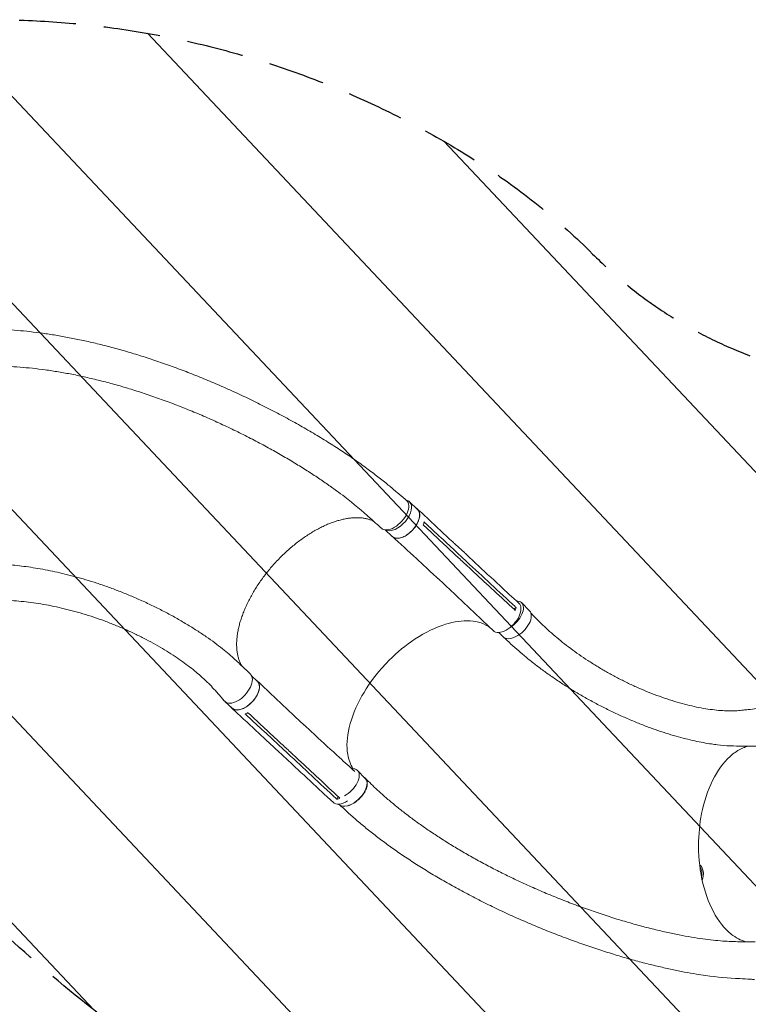
# Model space of a CAD drawing. Units: millimetres. Extents: x -4255 to 5809, y -4233 to 5021.
# Drawn here: x 702 to 2335, y -1747 to 459 of the extents above; entities that cross this region are included whole.
import ezdxf

# ---------------------------------------------------------------- set-up
doc = ezdxf.new("R2010")
doc.units = ezdxf.units.MM
doc.header["$LTSCALE"] = 20
doc.linetypes.add('HIDDEN', pattern=[9.525, 6.35, -3.175])
for name, color, linetype in [('2d', 230, 'Continuous'), ('AS-Free_Space', 31, 'HIDDEN'), ('AS-Free_Space_Hatch', 31, 'Continuous')]:
    doc.layers.add(name, color=color, linetype=linetype)

msp = doc.modelspace()

# ---------------------------------------------------------------- hatches: boundary and pattern name
at = {"layer": 'AS-Free_Space_Hatch', "extrusion": (3.23556e-32, -1.22465e-16, -1)}
h = msp.add_hatch(dxfattribs=at)
h.set_pattern_fill('ANSI31', color=256, scale=100)
h.set_pattern_definition([(226.714, (-2295.63, -2348.62), (231.12, -217.692), [])])
edge = h.paths.add_edge_path()
edge.add_line((-3779.3, -2393), (-2295.6, -2348.6))
edge.add_arc((-2355.4, -349.5), 2000, 271.7138, 296.1183)
edge.add_arc((-3066.5, 1027.6), 3549.6, 296.638, 313.643)
edge.add_line((-616.6, -1541.1), (-19.5, -1541.1))
edge.add_arc((-19.5, -541.1), 1000, 270, 450)
edge.add_line((-19.5, 458.9), (-638.9, 458.9))
edge.add_arc((-638.9, -1563.8), 2022.6, 90, 123.1967)
edge.add_arc((-925, -1126.4), 1500, 123.1967, 135.0169)
edge.add_arc((-2693.3, 640.8), 1000, 271.7138, 315.0169, ccw=False)
edge.add_line((-2663.4, -358.7), (-3839.1, -393.9))
edge.add_arc((-3809.2, -1393.5), 1000, 91.7138, 271.7138)

# ---------------------------------------------------------------- linework, layer by layer
at = {"layer": '2d', "lineweight": 0}
for p, q in [((1575.5, -621.2), (1593.6, -638.1)), ((1521.2, -684.1), (1537.1, -698.9)), ((1678.2, -716.3), (1699.4, -735.9)), ((1682.4, -735.3), (1703.5, -755)), ((1700.2, -765), (1700.2, -765)), ((1622.3, -777.1), (1643.5, -796.7)), ((1808.9, -861.2), (1814.4, -857.7)), ((1827, -847.7), (1844.6, -865.6)), ((1775.6, -913.8), (1785.4, -923.8)), ((1222, -1010.8), (1234.7, -1022.7)), ((1160.1, -1066.6), (1161.8, -1068.2)), ((1163.1, -1069.4), (1178.2, -1083.4)), ((1318.9, -1101.9), (1340, -1121.6)), ((1323.5, -1113), (1323.5, -1113)), ((1262.4, -1162.2), (1283.5, -1181.8)), ((1281.4, -1164.9), (1302.6, -1184.6)), ((1312.3, -1180.5), (1312.3, -1180.5)), ((1459, -1223.2), (1476.6, -1241.1)), ((1413.1, -1287.7), (1416.2, -1282)), ((1416.5, -1298.4), (1417.4, -1299.3))]:
    msp.add_line(p, q, dxfattribs=at)
at = {"layer": '2d', "lineweight": 0, "extrusion": (0, 0, -1)}
for centre, major_axis, ratio, start_param, end_param in [((1541.1, -649.5), (28.2, 31.1), 0.549573, -0.019834, 3.140916), ((1565.4, -668.5), (28.3, 30.4), 0.564015, 0.003376, 3.141593), ((1565.4, -668.5), (28.3, 30.4), 0.564015, 0, 0.003376), ((1791.9, -879.1), (28.6, 30.8), 0.564015, -0.001162, 3.151676), ((1815, -894.7), (29.6, 29.1), 0.547635, 0, 3.141593), ((1190.7, -1037.8), (28.2, 31.1), 0.549573, 0.010069, 3.187823), ((1206.5, -1053.1), (28.3, 30.4), 0.564015, 0.003376, 3.141593), ((1206.5, -1053.1), (28.3, 30.4), 0.564015, 0, 0.003376), ((1447, -1270.2), (29.6, 29.1), 0.547635, 0, 2.376619), ((1447, -1270.2), (-29.6, -29.1), 0.547635, -0.764971, 0), ((2221.4, -1455), (0, 22), 0.573576, 0.340711, 2.243503), ((2218.1, -1455), (0, -22), 0.573576, -2.462735, -1.222814)]:
    msp.add_ellipse(centre, major_axis=major_axis, ratio=ratio, start_param=start_param, end_param=end_param, dxfattribs=at)
at = {"layer": '2d', "lineweight": 0}
for centre, major_axis, ratio, start_param, end_param in [((1547.2, -651.6), (-28.3, -30.4), 0.564015, 0.163576, 3.138217), ((1547.2, -651.6), (28.3, 30.4), 0.564015, -0.003376, 0.321978), ((1797.4, -876.8), (29.6, 29.1), 0.547635, -1.948575, 0.033905), ((1797.4, -876.8), (29.6, 29.1), 0.547635, 0.033905, 0.516599), ((1188.3, -1036.2), (-28.3, -30.4), 0.564015, -0.173753, 0.145072), ((1429.4, -1252.3), (29.6, 29.1), 0.547635, -2.055164, 0.033905), ((1429.4, -1252.3), (29.6, 29.1), 0.547635, 0.033905, 0.552179), ((1433, -1263.7), (-28.6, -30.8), 0.564015, -0.001184, 1.14254)]:
    msp.add_ellipse(centre, major_axis=major_axis, ratio=ratio, start_param=start_param, end_param=end_param, dxfattribs=at)
for points, knots in [([(646.4, -234.3), (648.2, -234.3), (650, -234.4), (657.7, -234.7), (663.5, -235), (678.6, -235.8), (687.9, -236.4), (706.5, -238), (715.8, -238.9), (734.7, -241.1), (744.3, -242.3), (763.7, -245), (773.5, -246.5), (793.4, -249.7), (803.5, -251.6), (823.9, -255.5), (834.2, -257.6), (855.1, -262.1), (865.6, -264.5), (887, -269.7), (897.8, -272.4), (919.6, -278.2), (930.6, -281.3), (952.9, -287.8), (964.1, -291.2), (986.7, -298.3), (998.1, -302.1), (1021.1, -309.9), (1032.7, -313.9), (1056, -322.4), (1067.8, -326.8), (1091.3, -335.9), (1103.2, -340.6), (1126.9, -350.4), (1138.8, -355.4), (1162.7, -365.8), (1174.6, -371.2), (1198.4, -382.1), (1210.4, -387.7), (1234.1, -399.3), (1245.9, -405.1), (1269.4, -417.1), (1281.1, -423.3), (1304.2, -435.7), (1315.7, -442), (1338.2, -454.7), (1349.4, -461.2), (1371.3, -474.2), (1382, -480.7), (1403, -493.8), (1413.3, -500.4), (1433.3, -513.6), (1443, -520.1), (1461.8, -533.2), (1470.9, -539.7), (1488.4, -552.5), (1496.8, -558.8), (1512.9, -571.3), (1520.5, -577.4), (1535, -589.4), (1541.6, -595), (1554.2, -605.6), (1559.9, -610.5), (1566.8, -616.3), (1567.9, -617.2), (1569, -618.1)], [3.748695, 3.748695, 3.748695, 3.748695, 10.000257, 10.000257, 29.90314, 29.90314, 61.721279, 61.721279, 93.679741, 93.679741, 126.615344, 126.615344, 160.536221, 160.536221, 195.458693, 195.458693, 231.393685, 231.393685, 268.345938, 268.345938, 306.312856, 306.312856, 345.283122, 345.283122, 385.235084, 385.235084, 426.134859, 426.134859, 467.934145, 467.934145, 510.567739, 510.567739, 553.950773, 553.950773, 597.975768, 597.975768, 642.509642, 642.509642, 687.390939, 687.390939, 732.427701, 732.427701, 777.396519, 777.396519, 822.043462, 822.043462, 866.087619, 866.087619, 909.227823, 909.227823, 951.152768, 951.152768, 991.55406, 991.55406, 1030.141013, 1030.141013, 1066.65535, 1066.65535, 1100.883854, 1100.883854, 1132.182409, 1132.182409, 1159.149257, 1159.149257, 1164.180005, 1164.180005, 1164.180005, 1164.180005]), ([(1512.9, -680.6), (1510.9, -678.8), (1508.8, -676.9), (1500.6, -669.5), (1494.4, -663.9), (1469.6, -641.5), (1450.8, -625.6), (1424.5, -605.5), (1418.3, -600.9), (1404.7, -591), (1397.2, -585.7), (1381.8, -574.9), (1373.7, -569.5), (1357, -558.4), (1348.4, -552.9), (1330.4, -541.6), (1321.2, -535.9), (1302.1, -524.5), (1292.3, -518.7), (1272.3, -507.3), (1262, -501.6), (1241.1, -490.2), (1230.4, -484.6), (1208.7, -473.4), (1197.7, -467.9), (1175.4, -457), (1164.2, -451.7), (1141.5, -441.2), (1130.1, -436.1), (1107.3, -426.1), (1095.8, -421.3), (1072.8, -411.9), (1061.3, -407.3), (1038.4, -398.5), (1026.9, -394.3), (1004.1, -386.2), (992.8, -382.3), (970.2, -374.8), (959, -371.2), (936.8, -364.5), (925.8, -361.3), (903.9, -355.2), (893.1, -352.3), (871.7, -347), (861.1, -344.4), (840.1, -339.8), (829.8, -337.6), (809.3, -333.6), (799.2, -331.8), (779.3, -328.5), (769.5, -327), (750.1, -324.3), (740.5, -323.1), (721.7, -321.1), (712.4, -320.3), (694.1, -318.9), (685.1, -318.3), (667.4, -317.5), (658.7, -317.3), (647.4, -317.1), (644.8, -317.1), (642.2, -317.1)], [0, 0, 0, 0, 10, 10, 40, 40, 130.048218, 130.048218, 157.423207, 157.423207, 189.442782, 189.442782, 223.374293, 223.374293, 259.211522, 259.211522, 296.802536, 296.802536, 335.946073, 335.946073, 376.395361, 376.395361, 417.870319, 417.870319, 460.073543, 460.073543, 502.707451, 502.707451, 545.489711, 545.489711, 588.16484, 588.16484, 630.511114, 630.511114, 672.343137, 672.343137, 713.511094, 713.511094, 753.8979, 753.8979, 793.415313, 793.415313, 831.999759, 831.999759, 869.607972, 869.607972, 906.206848, 906.206848, 941.792622, 941.792622, 976.365258, 976.365258, 1009.933881, 1009.933881, 1042.515127, 1042.515127, 1074.13171, 1074.13171, 1104.811244, 1104.811244, 1113.849331, 1113.849331, 1113.849331, 1113.849331]), ([(1591.1, -635.7), (1592.9, -636.7), (1596.2, -639.6), (1599, -646.5), (1598.8, -655.9), (1595.4, -666.4), (1589.2, -677.2), (1580.7, -687.1), (1570.8, -695.2), (1560.5, -700.8), (1550.6, -703.3), (1542.4, -702.6), (1538.4, -700.2), (1536.8, -698.6)], [0.0535848, 0.0535848, 0.0535848, 0.0535848, 0.064078, 0.0768936, 0.0897092, 0.1025248, 0.1153405, 0.1281561, 0.1409717, 0.1537873, 0.1666029, 0.1794185, 0.1910783, 0.1910783, 0.1910783, 0.1910783]), ([(1593.9, -637.8), (1595.9, -639.6), (1598, -641.5), (1606, -649), (1612, -654.6), (1636.2, -677.1), (1654.3, -694), (1674.4, -712.7), (1676.3, -714.5), (1678.2, -716.3)], [0, 0, 0, 0, 10, 10, 40, 40, 130.000008, 130.000008, 139.579334, 139.579334, 139.579334, 139.579334]), ([(1495.4, -664.8), (1494.9, -664.5), (1494.3, -664.3), (1491.6, -663), (1489.3, -662.1), (1484.5, -660.5), (1482, -659.8), (1477, -658.6), (1474.4, -658.1), (1469, -657.4), (1466.3, -657.1), (1460.7, -656.8), (1457.8, -656.8), (1452, -656.9), (1449.1, -657.1), (1443, -657.6), (1439.9, -658), (1433.7, -659), (1430.5, -659.6), (1424.1, -661), (1420.9, -661.8), (1414.3, -663.7), (1411, -664.7), (1404.2, -667), (1400.9, -668.2), (1394, -670.9), (1390.6, -672.3), (1383.7, -675.4), (1380.2, -677.1), (1373.3, -680.6), (1369.8, -682.4), (1362.8, -686.3), (1359.3, -688.3), (1352.3, -692.6), (1348.8, -694.8), (1341.9, -699.4), (1338.4, -701.8), (1331.5, -706.8), (1328, -709.3), (1321.2, -714.6), (1317.8, -717.4), (1311, -722.9), (1307.7, -725.8), (1301.1, -731.7), (1297.8, -734.7), (1291.4, -740.8), (1288.2, -743.9), (1281.9, -750.3), (1278.8, -753.6), (1272.8, -760.1), (1269.8, -763.5), (1263.9, -770.3), (1261.1, -773.7), (1255.4, -780.7), (1252.7, -784.2), (1247.3, -791.3), (1244.7, -794.9), (1239.6, -802.1), (1237.2, -805.8), (1232.4, -813.1), (1230.1, -816.8), (1225.7, -824.2), (1223.5, -827.9), (1219.4, -835.3), (1217.4, -839), (1213.7, -846.4), (1211.9, -850.1), (1208.5, -857.5), (1206.9, -861.1), (1203.9, -868.5), (1202.5, -872.1), (1199.9, -879.4), (1198.7, -883), (1196.4, -890.1), (1195.4, -893.6), (1193.6, -900.6), (1192.8, -904.1), (1191.4, -910.9), (1190.8, -914.3), (1189.8, -920.9), (1189.4, -924.2), (1188.8, -930.6), (1188.6, -933.8), (1188.4, -940), (1188.4, -943), (1188.7, -948.9), (1188.9, -951.8), (1189.5, -957.4), (1189.9, -960.2), (1191, -965.5), (1191.6, -968.1), (1193, -973.2), (1193.8, -975.6), (1195.6, -980.3), (1196.6, -982.6), (1198.4, -986.1), (1199, -987.3), (1199.8, -988.6)], [20.747144, 20.747144, 20.747144, 20.747144, 23.995264, 23.995264, 37.970849, 37.970849, 51.811606, 51.811606, 65.541434, 65.541434, 79.162009, 79.162009, 92.701186, 92.701186, 106.180694, 106.180694, 119.622167, 119.622167, 133.03315, 133.03315, 146.439022, 146.439022, 159.834706, 159.834706, 173.232908, 173.232908, 186.634784, 186.634784, 200.036506, 200.036506, 213.451424, 213.451424, 226.869753, 226.869753, 240.29651, 240.29651, 253.728403, 253.728403, 267.165896, 267.165896, 280.612079, 280.612079, 294.070003, 294.070003, 307.506362, 307.506362, 320.934569, 320.934569, 334.35444, 334.35444, 347.791121, 347.791121, 361.276603, 361.276603, 374.755809, 374.755809, 388.238453, 388.238453, 401.75098, 401.75098, 415.234644, 415.234644, 428.692457, 428.692457, 442.179347, 442.179347, 455.647607, 455.647607, 469.086949, 469.086949, 482.539023, 482.539023, 495.985097, 495.985097, 509.407963, 509.407963, 522.812979, 522.812979, 536.236865, 536.236865, 549.648375, 549.648375, 563.027685, 563.027685, 576.44545, 576.44545, 589.881372, 589.881372, 603.302736, 603.302736, 616.792191, 616.792191, 630.362494, 630.362494, 643.982, 643.982, 652.177011, 652.177011, 652.177011, 652.177011]), ([(1622.3, -777), (1620.3, -775.2), (1618.3, -773.3), (1610.2, -765.8), (1604.1, -760.2), (1579.8, -737.9), (1561.5, -721.1), (1541.2, -702.6), (1539.3, -700.9), (1537.3, -699.1)], [0, 0, 0, 0, 10.000001, 10.000001, 40.000019, 40.000019, 130.00043, 130.00043, 139.581908, 139.581908, 139.581908, 139.581908]), ([(1680.4, -741.9), (1683.9, -745.2), (1687.4, -748.4), (1694.5, -755), (1698, -758.3), (1701.6, -761.6)], [-35, -35, -35, -35, -17.675, -17.675, 0, 0, 0, 0]), ([(1699.4, -736), (1701.4, -737.8), (1703.4, -739.7), (1711.5, -747.2), (1717.5, -752.8), (1741.7, -775.3), (1759.9, -792.2), (1792.2, -822.1), (1806.3, -835.2), (1820.5, -848.3)], [0.057706, 0.057706, 0.057706, 0.057706, 10, 10, 40, 40, 130.000013, 130.000013, 200.000123, 200.000123, 200.000123, 200.000123]), ([(632.9, -759.7), (635.7, -759.8), (638.5, -759.9), (646.7, -760.2), (652, -760.4), (663.8, -761.1), (670.3, -761.6), (683.4, -762.7), (690, -763.3), (703.4, -764.8), (710.2, -765.6), (723.9, -767.5), (730.9, -768.5), (745, -770.8), (752.2, -772.1), (766.7, -774.8), (774, -776.3), (788.9, -779.5), (796.4, -781.3), (811.6, -785), (819.4, -787), (835, -791.2), (842.9, -793.5), (858.9, -798.2), (866.9, -800.8), (883.3, -806.1), (891.5, -809), (908.1, -814.9), (916.5, -818), (933.4, -824.6), (941.9, -828), (958.9, -835.1), (967.5, -838.9), (984.7, -846.6), (993.3, -850.7), (1010.4, -859), (1018.9, -863.3), (1035.7, -872.1), (1044.1, -876.6), (1060.5, -885.8), (1068.5, -890.5), (1084.1, -899.9), (1091.7, -904.6), (1106.4, -914.1), (1113.4, -918.7), (1126.8, -928), (1133.2, -932.6), (1145.3, -941.6), (1151, -945.9), (1161.7, -954.5), (1166.7, -958.6), (1176.1, -966.6), (1180.4, -970.4), (1188.5, -977.9), (1192.2, -981.4), (1199.8, -988.6), (1203.7, -992.3), (1211.5, -999.6), (1215.3, -1003.2), (1219.1, -1006.8)], [0, 0, 0, 0, 10.00064, 10.00064, 28.711762, 28.711762, 51.871634, 51.871634, 75.985924, 75.985924, 101.191615, 101.191615, 127.54226, 127.54226, 155.089886, 155.089886, 183.881771, 183.881771, 213.958632, 213.958632, 245.352017, 245.352017, 278.080596, 278.080596, 312.144851, 312.144851, 347.510804, 347.510804, 384.113744, 384.113744, 421.850645, 421.850645, 460.537487, 460.537487, 499.891879, 499.891879, 539.504902, 539.504902, 578.82341, 578.82341, 617.163846, 617.163846, 653.778424, 653.778424, 687.969813, 687.969813, 719.210323, 719.210323, 747.209109, 747.209109, 771.907072, 771.907072, 793.42419, 793.42419, 811.991376, 811.991376, 832.123932, 832.123932, 851.592215, 851.592215, 851.592215, 851.592215]), ([(1810.6, -862.8), (1780.3, -834.7), (1750.1, -806.7), (1713.8, -772.9), (1707.7, -767.3), (1701.6, -761.6)], [0.003, 0.003, 0.003, 0.003, 0.1527899, 0.1527899, 0.1830004, 0.1830004, 0.1830004, 0.1830004]), ([(1763.1, -909.7), (1761.2, -907.8), (1759.2, -905.9), (1751.3, -898.3), (1745.4, -892.7), (1721.6, -870), (1703.7, -853), (1671.7, -822.9), (1657.6, -809.8), (1643.5, -796.7)], [0, 0, 0, 0, 10.000001, 10.000001, 40.000031, 40.000031, 130.000783, 130.000783, 200.008905, 200.008905, 200.008905, 200.008905]), ([(1159.9, -1066.1), (1158.7, -1064.7), (1157.5, -1063.3), (1151.1, -1056.1), (1145.9, -1050.1), (1132.7, -1035.3), (1124.9, -1027.2), (1113.7, -1016.7), (1110.6, -1013.9), (1103.2, -1007.4), (1098.8, -1003.7), (1089.5, -996.1), (1084.6, -992.3), (1074.4, -984.6), (1069, -980.7), (1057.8, -972.8), (1051.9, -968.8), (1039.7, -960.9), (1033.4, -956.9), (1020.3, -948.9), (1013.6, -945), (999.7, -937.2), (992.6, -933.3), (978, -925.7), (970.5, -921.9), (955.4, -914.6), (947.7, -911.1), (932.1, -904.1), (924.3, -900.8), (908.4, -894.3), (900.4, -891.2), (884.4, -885.2), (876.3, -882.4), (860.2, -877), (852.2, -874.4), (836.2, -869.6), (828.2, -867.3), (812.2, -863.1), (804.3, -861.1), (788.6, -857.4), (780.8, -855.8), (765.4, -852.7), (757.7, -851.3), (742.6, -848.8), (735.1, -847.7), (720.3, -845.8), (712.9, -845), (698.5, -843.6), (691.4, -843), (677.3, -842.2), (670.4, -841.8), (656.7, -841.5), (650, -841.4), (642.8, -841.4), (642.3, -841.4), (641.9, -841.4)], [3.020526, 3.020526, 3.020526, 3.020526, 10, 10, 40.000099, 40.000099, 86.29454, 86.29454, 103.163529, 103.163529, 127.196208, 127.196208, 153.166763, 153.166763, 181.269875, 181.269875, 211.372204, 211.372204, 243.284463, 243.284463, 276.753217, 276.753217, 311.472566, 311.472566, 347.101787, 347.101787, 383.286616, 383.286616, 419.680415, 419.680415, 455.96186, 455.96186, 491.847138, 491.847138, 527.096359, 527.096359, 561.515049, 561.515049, 594.952161, 594.952161, 627.296061, 627.296061, 658.469594, 658.469594, 688.425015, 688.425015, 717.139211, 717.139211, 744.609437, 744.609437, 770.84963, 770.84963, 795.887278, 795.887278, 797.525181, 797.525181, 797.525181, 797.525181]), ([(1814.4, -857.7), (1814.1, -859.4), (1813.6, -861.2), (1812.8, -863.5), (1812.6, -864), (1812.4, -864.5)], [-87.348443, -87.348443, -87.348443, -87.348443, -81.137316, -81.137316, -79.32713, -79.32713, -79.32713, -79.32713]), ([(1847.6, -870.4), (1847.9, -870.8), (1848.3, -871.2), (1851.1, -874.1), (1853.5, -876.7), (1860.7, -884.2), (1865.5, -889), (1875.4, -898.5), (1880.5, -903.3), (1890.9, -912.7), (1896.3, -917.4), (1907.4, -926.8), (1913.1, -931.5), (1924.7, -940.8), (1930.7, -945.4), (1943, -954.5), (1949.2, -959), (1962.1, -968), (1968.6, -972.4), (1982, -981.1), (1988.8, -985.4), (2002.7, -993.9), (2009.7, -998), (2024.1, -1006.2), (2031.3, -1010.2), (2046, -1017.9), (2053.5, -1021.7), (2068.5, -1029), (2076.1, -1032.6), (2091.3, -1039.4), (2099, -1042.7), (2114.3, -1049), (2122, -1052), (2137.4, -1057.7), (2145, -1060.4), (2160.2, -1065.5), (2167.8, -1067.8), (2182.7, -1072.2), (2190.1, -1074.2), (2204.7, -1077.8), (2211.8, -1079.5), (2225.8, -1082.4), (2232.7, -1083.7), (2246, -1085.8), (2252.5, -1086.7), (2265.1, -1088.2), (2271.2, -1088.7), (2282.9, -1089.4), (2288.6, -1089.6), (2299.3, -1089.6), (2304.5, -1089.5), (2314.3, -1088.9), (2319, -1088.4), (2327.3, -1087.5), (2330.7, -1087.1), (2340.6, -1086), (2347, -1085.2), (2353.4, -1084.5)], [7.924258, 7.924258, 7.924258, 7.924258, 10.002305, 10.002305, 23.528022, 23.528022, 49.806963, 49.806963, 76.91569, 76.91569, 105.105405, 105.105405, 134.35847, 134.35847, 164.647656, 164.647656, 195.928453, 195.928453, 228.136707, 228.136707, 261.18611, 261.18611, 294.965809, 294.965809, 329.338371, 329.338371, 364.1384, 364.1384, 399.172211, 399.172211, 434.219005, 434.219005, 469.033976, 469.033976, 503.353732, 503.353732, 536.904151, 536.904151, 569.410496, 569.410496, 600.609154, 600.609154, 630.259983, 630.259983, 658.157945, 658.157945, 684.142703, 684.142703, 708.105119, 708.105119, 729.990088, 729.990088, 749.802843, 749.802843, 763.444756, 763.444756, 788.982775, 788.982775, 788.982775, 788.982775]), ([(1521.3, -985.6), (1522.1, -984.7), (1522.6, -984.1), (1541, -964.7), (1560.2, -948.1), (1602.8, -918.2), (1626.1, -906), (1668.5, -891.1), (1687.6, -887.6), (1723.1, -888), (1739, -892.1), (1753.1, -900.7), (1754.2, -901.4), (1755.2, -902.1)], [453.099718, 453.099718, 453.099718, 453.099718, 459.169958, 459.169958, 585.146113, 585.146113, 727.735654, 727.735654, 854.158378, 854.158378, 985.748671, 985.748671, 996.843653, 996.843653, 996.843653, 996.843653]), ([(2354.3, -1168.4), (2351.7, -1168.4), (2349, -1168.4), (2338.6, -1168.5), (2330.8, -1168.5), (2304, -1168.7), (2284.2, -1167.9), (2261.1, -1165.1), (2256.5, -1164.5), (2245.9, -1162.9), (2240, -1161.9), (2227.6, -1159.6), (2221.3, -1158.3), (2208.1, -1155.4), (2201.3, -1153.8), (2187.2, -1150.3), (2180, -1148.3), (2165.2, -1144.1), (2157.5, -1141.8), (2142, -1136.8), (2134, -1134.2), (2117.9, -1128.5), (2109.7, -1125.5), (2093.1, -1119.1), (2084.7, -1115.7), (2067.8, -1108.7), (2059.3, -1105), (2042.4, -1097.4), (2033.9, -1093.4), (2017, -1085.2), (2008.6, -1081), (1991.9, -1072.3), (1983.7, -1067.8), (1967.4, -1058.8), (1959.3, -1054.1), (1943.5, -1044.7), (1935.7, -1039.9), (1920.3, -1030.2), (1912.8, -1025.3), (1898.1, -1015.4), (1890.9, -1010.4), (1876.8, -1000.3), (1869.9, -995.2), (1856.4, -985), (1849.9, -979.9), (1837.1, -969.6), (1830.9, -964.4), (1818.8, -954.1), (1812.9, -948.9), (1801.5, -938.6), (1795.9, -933.4), (1789.7, -927.4), (1788.9, -926.7), (1788.2, -925.9)], [0, 0, 0, 0, 10.000001, 10.000001, 40.000023, 40.000023, 112.383506, 112.383506, 130.494741, 130.494741, 154.441604, 154.441604, 180.443427, 180.443427, 208.70348, 208.70348, 239.1583, 239.1583, 271.671214, 271.671214, 306.017668, 306.017668, 341.891647, 341.891647, 378.924471, 378.924471, 416.713503, 416.713503, 454.854098, 454.854098, 492.967496, 492.967496, 530.719911, 530.719911, 567.83188, 567.83188, 604.079756, 604.079756, 639.292185, 639.292185, 673.357857, 673.357857, 706.172402, 706.172402, 737.683111, 737.683111, 767.865979, 767.865979, 796.719904, 796.719904, 824.262246, 824.262246, 828.001934, 828.001934, 828.001934, 828.001934]), ([(1521.3, -985.6), (1521, -985.9), (1520.9, -986), (1518.3, -988.8), (1515.9, -991.4), (1496.3, -1013.7), (1481.3, -1034.7), (1455.7, -1080), (1446, -1104), (1435.4, -1148.7), (1434.3, -1169.1), (1439.4, -1199.1), (1443.4, -1209.9), (1449.1, -1219.1)], [-740.321572, -740.321572, -740.321572, -740.321572, -739.20094, -739.20094, -717.71152, -717.71152, -562.195713, -562.195713, -390.107116, -390.107116, -224.6365, -224.6365, -112.438545, -112.438545, -112.438545, -112.438545]), ([(1175.7, -1081.1), (1176.7, -1082.7), (1179.8, -1085.9), (1186.8, -1088.2), (1196.1, -1087.3), (1206.4, -1083.2), (1216.6, -1076.3), (1225.9, -1067.2), (1233.4, -1056.8), (1238.3, -1046), (1240.1, -1036), (1238.9, -1027.8), (1236.2, -1023.9), (1234.5, -1022.4)], [0.0538687, 0.0538687, 0.0538687, 0.0538687, 0.064078, 0.0768936, 0.0897092, 0.1025248, 0.1153405, 0.1281561, 0.1409717, 0.1537873, 0.1666029, 0.1794185, 0.1912953, 0.1912953, 0.1912953, 0.1912953]), ([(1234.9, -1022.8), (1236.9, -1024.7), (1238.9, -1026.6), (1246.9, -1034.2), (1252.9, -1039.9), (1277, -1062.7), (1295, -1079.7), (1315, -1098.3), (1316.9, -1100.1), (1318.9, -1101.9)], [0, 0, 0, 0, 10, 10, 40.000011, 40.000011, 130.00044, 130.00044, 139.581901, 139.581901, 139.581901, 139.581901]), ([(1262.3, -1162.1), (1260.3, -1160.3), (1258.3, -1158.4), (1250.2, -1150.9), (1244.2, -1145.3), (1220, -1122.8), (1201.8, -1106), (1181.8, -1087.3), (1179.8, -1085.6), (1177.9, -1083.8)], [0, 0, 0, 0, 10, 10, 40, 40, 130.000009, 130.000009, 139.579337, 139.579337, 139.579337, 139.579337]), ([(1207.2, -1096.1), (1208.8, -1095.7), (1210.5, -1095.1), (1212.7, -1094.2), (1213.2, -1094), (1213.7, -1093.7)], [78.615814, 78.615814, 78.615814, 78.615814, 83.538758, 83.538758, 85.052553, 85.052553, 85.052553, 85.052553]), ([(1340.1, -1121.7), (1342.1, -1123.5), (1344.1, -1125.4), (1352.1, -1132.9), (1358.1, -1138.5), (1382.3, -1160.9), (1400.5, -1177.6), (1430.3, -1204.7), (1441.8, -1215.1), (1453.3, -1225.5)], [0.057029, 0.057029, 0.057029, 0.057029, 10.000001, 10.000001, 40.000021, 40.000021, 130.000637, 130.000637, 186.719125, 186.719125, 186.719125, 186.719125]), ([(1287.8, -1162.5), (1291.3, -1165.8), (1294.8, -1169), (1301.9, -1175.6), (1305.4, -1178.9), (1309, -1182.2)], [0.350096, 0.350096, 0.350096, 0.350096, 17.675, 17.675, 35.35, 35.35, 35.35, 35.35]), ([(2334.6, -1168.5), (2330.7, -1169.5), (2326.8, -1170.9), (2314.9, -1176), (2307, -1180.8), (2284.1, -1199.2), (2270.3, -1216.4), (2247.2, -1258.9), (2238.1, -1283.8), (2226.9, -1333.7), (2224, -1357.7), (2222.6, -1410.8), (2225.2, -1439.6), (2236.5, -1493.5), (2245.2, -1518.2), (2267.6, -1560.4), (2281.1, -1577.4), (2306.7, -1598), (2317.9, -1603.9), (2329.4, -1607.1)], [-453.704936, -453.704936, -453.704936, -453.704936, -442.397167, -442.397167, -418.323781, -418.323781, -370.004471, -370.004471, -321.706949, -321.706949, -281.101597, -281.101597, -232.832467, -232.832467, -184.54376, -184.54376, -136.225925, -136.225925, -102.383289, -102.383289, -102.383289, -102.383289]), ([(1404.4, -1294.4), (1402.4, -1292.5), (1400.4, -1290.6), (1392.3, -1283.1), (1386.3, -1277.5), (1362.1, -1254.9), (1343.9, -1238.1), (1311.7, -1208), (1297.6, -1194.9), (1283.5, -1181.8)], [0, 0, 0, 0, 10, 10, 40.000001, 40.000001, 130.00002, 130.00002, 200.000126, 200.000126, 200.000126, 200.000126]), ([(1417.9, -1283.6), (1387.7, -1255.4), (1357.5, -1227.3), (1321.2, -1193.5), (1315.1, -1187.9), (1309, -1182.2)], [0.003, 0.003, 0.003, 0.003, 0.1527899, 0.1527899, 0.1830004, 0.1830004, 0.1830004, 0.1830004]), ([(1474, -1238.5), (1474.2, -1238.6), (1474.5, -1238.8), (1475, -1239.1), (1475.3, -1239.3), (1475.8, -1239.7), (1476, -1239.9), (1476.8, -1240.5), (1477.2, -1240.9), (1478.5, -1242.3), (1479.2, -1243.4), (1480, -1245.2), (1480.2, -1245.8), (1480.6, -1247.1), (1480.8, -1247.8), (1481.2, -1249.9), (1481.3, -1251.4), (1481.2, -1253.4), (1481.2, -1253.8), (1481.2, -1254.6), (1481.1, -1255), (1481, -1256.2), (1480.8, -1257.1), (1480.3, -1259.6), (1479.8, -1261.4), (1479, -1263.7), (1478.8, -1264.1), (1478.5, -1265), (1478.3, -1265.5), (1477.7, -1266.9), (1477.2, -1267.8), (1475.8, -1270.6), (1474.8, -1272.4), (1473.3, -1274.7), (1473, -1275.2), (1472.4, -1276.1), (1472, -1276.5), (1471.1, -1277.9), (1470.4, -1278.8), (1468.3, -1281.4), (1466.8, -1283.2), (1464.8, -1285.2), (1464.4, -1285.6), (1463.6, -1286.5), (1463.1, -1286.9), (1461.9, -1288.1), (1461, -1288.8), (1458.4, -1291.1), (1456.6, -1292.5), (1454.4, -1294.1), (1453.9, -1294.4), (1453, -1295), (1452.5, -1295.3), (1451.1, -1296.2), (1450.2, -1296.8), (1447.4, -1298.4), (1445.5, -1299.3), (1442.8, -1300.5), (1441.8, -1300.9), (1440, -1301.5), (1439.1, -1301.8), (1437.7, -1302.2), (1437.2, -1302.3), (1436.7, -1302.5)], [0.0259963, 0.0259963, 0.0259963, 0.0259963, 0.0274878, 0.0274878, 0.0292058, 0.0292058, 0.0309238, 0.0309238, 0.0343598, 0.0343598, 0.0412317, 0.0412317, 0.0446677, 0.0446677, 0.0481037, 0.0481037, 0.0549756, 0.0549756, 0.0566936, 0.0566936, 0.0584116, 0.0584116, 0.0618476, 0.0618476, 0.0687195, 0.0687195, 0.0704375, 0.0704375, 0.0721555, 0.0721555, 0.0755915, 0.0755915, 0.0824634, 0.0824634, 0.0841814, 0.0841814, 0.0858994, 0.0858994, 0.0893354, 0.0893354, 0.0962073, 0.0962073, 0.0979253, 0.0979253, 0.0996433, 0.0996433, 0.1030793, 0.1030793, 0.1099512, 0.1099512, 0.1116692, 0.1116692, 0.1133872, 0.1133872, 0.1168232, 0.1168232, 0.1236951, 0.1236951, 0.1271311, 0.1271311, 0.1305671, 0.1305671, 0.1325454, 0.1325454, 0.1325454, 0.1325454]), ([(1477.1, -1240.8), (1479.1, -1242.8), (1481.1, -1244.8), (1487.6, -1251.3), (1492.2, -1255.8), (1501.7, -1264.8), (1506.6, -1269.3), (1517.5, -1279.2), (1523.6, -1284.6), (1536.2, -1295.3), (1542.7, -1300.7), (1556.1, -1311.5), (1562.9, -1316.8), (1577.1, -1327.6), (1584.4, -1333), (1599.3, -1343.9), (1607, -1349.3), (1622.8, -1360.1), (1630.9, -1365.5), (1647.5, -1376.3), (1656, -1381.8), (1673.4, -1392.6), (1682.4, -1397.9), (1700.7, -1408.7), (1710.1, -1414.1), (1729.2, -1424.8), (1739, -1430.1), (1759, -1440.7), (1769.2, -1445.9), (1790, -1456.4), (1800.6, -1461.5), (1822.1, -1471.8), (1833.1, -1476.8), (1855.3, -1486.8), (1866.6, -1491.8), (1889.4, -1501.4), (1901, -1506.2), (1924.2, -1515.4), (1935.9, -1520), (1959.4, -1528.8), (1971.2, -1533), (1994.8, -1541.2), (2006.5, -1545.2), (2029.9, -1552.8), (2041.5, -1556.4), (2064.3, -1563.2), (2075.6, -1566.5), (2097.8, -1572.5), (2108.7, -1575.4), (2129.9, -1580.6), (2140.2, -1583.1), (2160.3, -1587.6), (2170.1, -1589.6), (2189, -1593.3), (2198.1, -1595), (2215.7, -1597.9), (2224.2, -1599.2), (2240.4, -1601.5), (2248.2, -1602.4), (2263.2, -1604), (2270.3, -1604.7), (2283.9, -1605.7), (2290.4, -1606.1), (2302.8, -1606.6), (2308.7, -1606.7), (2318.9, -1606.9), (2323, -1607), (2332.1, -1607.1), (2337, -1607.2), (2344.7, -1607.3), (2347.4, -1607.3), (2350.1, -1607.4)], [0, 0, 0, 0, 10.000193, 10.000193, 33.343036, 33.343036, 57.129379, 57.129379, 86.08752, 86.08752, 115.845234, 115.845234, 146.508096, 146.508096, 178.112649, 178.112649, 210.693346, 210.693346, 244.280369, 244.280369, 278.898087, 278.898087, 314.562907, 314.562907, 351.28037, 351.28037, 389.047991, 389.047991, 427.836055, 427.836055, 467.580969, 467.580969, 508.191393, 508.191393, 549.531103, 549.531103, 591.409419, 591.409419, 633.573999, 633.573999, 675.709971, 675.709971, 717.449814, 717.449814, 758.396504, 758.396504, 798.157696, 798.157696, 836.383008, 836.383008, 872.793926, 872.793926, 907.198968, 907.198968, 939.493274, 939.493274, 969.647195, 969.647195, 997.690066, 997.690066, 1023.694015, 1023.694015, 1047.760343, 1047.760343, 1070.018844, 1070.018844, 1085.242309, 1085.242309, 1103.510466, 1103.510466, 1113.513899, 1113.513899, 1113.513899, 1113.513899]), ([(2348.3, -1691.3), (2345.6, -1691.2), (2342.8, -1691), (2331.8, -1690.4), (2323.6, -1690), (2290.7, -1688.2), (2264.8, -1686), (2232.1, -1681.4), (2225.2, -1680.4), (2209.5, -1677.8), (2200.7, -1676.3), (2182.5, -1672.9), (2173.2, -1671), (2154, -1667), (2144.2, -1664.7), (2123.9, -1660), (2113.6, -1657.4), (2092.3, -1652), (2081.5, -1649), (2059.3, -1642.8), (2048.1, -1639.5), (2025.1, -1632.5), (2013.5, -1628.9), (1989.9, -1621.2), (1977.9, -1617.1), (1953.8, -1608.7), (1941.7, -1604.4), (1917.2, -1595.3), (1905, -1590.6), (1880.4, -1580.9), (1868.2, -1575.9), (1843.7, -1565.7), (1831.5, -1560.4), (1807.3, -1549.7), (1795.3, -1544.2), (1771.5, -1533.1), (1759.7, -1527.4), (1736.5, -1515.9), (1725.1, -1510.1), (1702.5, -1498.3), (1691.4, -1492.4), (1669.6, -1480.4), (1658.9, -1474.4), (1637.9, -1462.2), (1627.7, -1456.1), (1607.6, -1443.8), (1597.7, -1437.6), (1578.5, -1425.2), (1569.1, -1419), (1550.9, -1406.6), (1542, -1400.4), (1524.6, -1387.9), (1516.1, -1381.7), (1499.7, -1369.2), (1491.7, -1363), (1476.2, -1350.5), (1468.7, -1344.3), (1454.1, -1331.9), (1447, -1325.7), (1433.7, -1313.7), (1427.5, -1307.9), (1421.4, -1302.1)], [0, 0, 0, 0, 10, 10, 40.000001, 40.000001, 130.158205, 130.158205, 154.29836, 154.29836, 185.063362, 185.063362, 217.543136, 217.543136, 251.892261, 251.892261, 288.071763, 288.071763, 326.006666, 326.006666, 365.575177, 365.575177, 406.605678, 406.605678, 448.878012, 448.878012, 492.130444, 492.130444, 536.072302, 536.072302, 580.400719, 580.400719, 624.818552, 624.818552, 669.050274, 669.050274, 712.853425, 712.853425, 756.02474, 756.02474, 798.401435, 798.401435, 839.858961, 839.858961, 880.306712, 880.306712, 919.682911, 919.682911, 957.949497, 957.949497, 995.087489, 995.087489, 1031.093013, 1031.093013, 1065.974015, 1065.974015, 1099.747618, 1099.747618, 1132.43802, 1132.43802, 1162.045868, 1162.045868, 1162.045868, 1162.045868])]:
    msp.add_open_spline(points, degree=3, knots=knots, dxfattribs=at)
for points in [[(1606.4, -673), (1607.2, -670.8), (1607.9, -668.6), (1608.4, -666.3)], [(1608.2, -674.7), (1607.6, -674.1), (1607, -673.6), (1606.4, -673)], [(1680.4, -741.9), (1656.3, -719.5), (1632.2, -697.1), (1608.2, -674.7)], [(1608.4, -666.3), (1609, -666.9), (1609.6, -667.4), (1610.2, -668)], [(1610.2, -668), (1634.2, -690.4), (1658.3, -712.9), (1682.4, -735.3)], [(1699.4, -735.9), (1699.4, -735.9), (1699.4, -735.9), (1699.4, -735.9)], [(1703.5, -755), (1739.8, -788.7), (1776.1, -822.4), (1812.6, -856.1)], [(1643.5, -796.7), (1643.5, -796.7), (1643.5, -796.7), (1643.5, -796.7)], [(1668.6, -797), (1668.6, -797), (1668.6, -797), (1668.6, -797)], [(1812.6, -856.1), (1813.2, -856.6), (1813.8, -857.2), (1814.4, -857.7)], [(1812.4, -864.5), (1811.8, -864), (1811.2, -863.4), (1810.6, -862.8)], [(1209, -1097.8), (1208.4, -1097.3), (1207.8, -1096.7), (1207.2, -1096.1)], [(1209, -1097.8), (1233.2, -1120.2), (1257.3, -1142.5), (1281.4, -1164.9)], [(1213.7, -1093.7), (1214.3, -1094.3), (1214.9, -1094.9), (1215.6, -1095.4)], [(1287.8, -1162.5), (1263.7, -1140.1), (1239.6, -1117.8), (1215.6, -1095.4)], [(1340, -1121.6), (1340, -1121.6), (1340, -1121.6), (1340, -1121.6)], [(1283.5, -1181.8), (1283.5, -1181.8), (1283.5, -1181.8), (1283.5, -1181.8)], [(1302.6, -1184.6), (1338.9, -1218.3), (1375.1, -1252.1), (1411.3, -1286)], [(1413.1, -1287.7), (1412.5, -1287.1), (1411.9, -1286.6), (1411.3, -1286)], [(1419.7, -1285.3), (1417.5, -1286.3), (1415.3, -1287.1), (1413.1, -1287.7)], [(1417.9, -1283.6), (1418.5, -1284.2), (1419.1, -1284.7), (1419.7, -1285.3)]]:
    msp.add_open_spline(points, degree=3, dxfattribs=at)
at = {"layer": 'AS-Free_Space', "extrusion": (2.71926e-32, -1.22465e-16, -1), "flags": 128}
msp.add_lwpolyline([(-3779.3, -2393), (-2295.6, -2348.6, 0.106889), (-1475, -2145.3, 0.074335), (-616.6, -1541.1), (-19.5, -1541.1, 1), (-19.5, 458.9), (-638.9, 458.9, 0.145869), (-1746.3, 128.8, 0.051621), (-1986, -66.1, -0.191226), (-2663.4, -358.7), (-3839.1, -393.9, 1)], format="xyb", close=True, dxfattribs=at)

doc.saveas('drawing.dxf')
